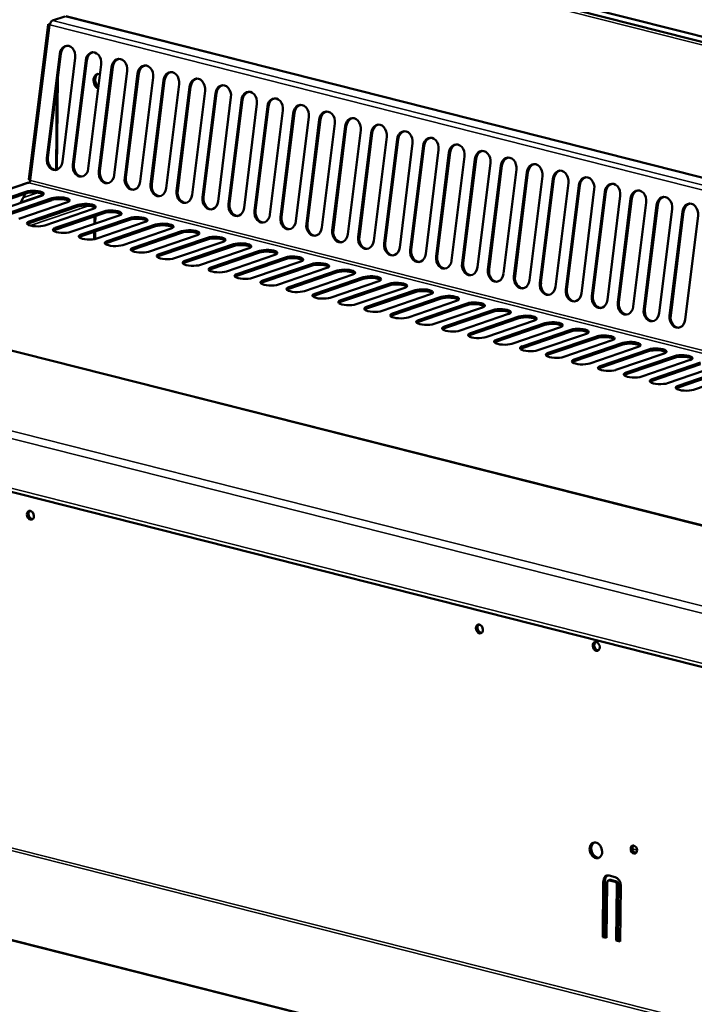
# Model space of a CAD drawing. Units: millimetres. Extents: x 65 to 5856, y 100 to 4103.
# Drawn here: x 4761 to 4974, y 3311 to 3622 of the extents above; entities that cross this region are included whole.
import ezdxf

# ---------------------------------------------------------------- set-up
doc = ezdxf.new("R2010")
doc.units = ezdxf.units.MM
doc.header["$LTSCALE"] = 20
doc.layers.add('Visible (ISO)', color=7, linetype='Continuous', lineweight=50)
doc.layers.add('Visible Narrow (ISO)', color=7, linetype='Continuous', lineweight=35)

msp = doc.modelspace()

# ---------------------------------------------------------------- linework, layer by layer
at = {"layer": 'Visible (ISO)'}
for p, q in [((4775.15, 3666.24), (5608.47, 3455.3)), ((5608.67, 3456.89), (4780.17, 3666.6)), ((4775.21, 3623.23), (4771.34, 3621.91)), ((5109.05, 3538.82), (4775.53, 3623.25)), ((4769.96, 3620.67), (4763.89, 3571.68)), ((4769.98, 3620.76), (4770.5, 3620.7)), ((4769.55, 3578.44), (4773.63, 3611.36)), ((4773.98, 3611.39), (4769.9, 3578.47)), ((4778.55, 3610.11), (4774.47, 3577.2)), ((4777.76, 3576.36), (4781.84, 3609.28)), ((4782.19, 3609.31), (4778.11, 3576.39)), ((4786.76, 3608.03), (4782.68, 3575.12)), ((4785.97, 3574.29), (4790.05, 3607.2)), ((4790.41, 3607.23), (4786.32, 3574.31)), ((4794.98, 3605.96), (4790.89, 3573.04)), ((4772.72, 3574.72), (4773.05, 3603.83)), ((4794.18, 3572.21), (4798.27, 3605.12)), ((4798.62, 3605.15), (4794.54, 3572.23)), ((4803.19, 3603.88), (4799.11, 3570.96)), ((4802.4, 3570.13), (4806.48, 3603.04)), ((4806.83, 3603.07), (4802.75, 3570.16)), ((4811.4, 3601.8), (4807.32, 3568.88)), ((4810.61, 3568.05), (4814.69, 3600.97)), ((4815.04, 3600.99), (4810.96, 3568.08)), ((4819.61, 3599.72), (4815.53, 3566.8)), ((4818.82, 3565.97), (4822.9, 3598.89)), ((4823.25, 3598.91), (4819.17, 3566)), ((4827.82, 3597.64), (4823.74, 3564.73)), ((4827.03, 3563.89), (4831.11, 3596.81)), ((4831.47, 3596.84), (4827.38, 3563.92)), ((4836.03, 3595.56), (4831.95, 3562.65)), ((4835.24, 3561.81), (4839.33, 3594.73)), ((4839.68, 3594.76), (4835.6, 3561.84)), ((4844.25, 3593.48), (4840.16, 3560.57)), ((4843.46, 3559.73), (4847.54, 3592.65)), ((4847.89, 3592.68), (4843.81, 3559.76)), ((4852.46, 3591.41), (4848.38, 3558.49)), ((4851.67, 3557.66), (4855.75, 3590.57)), ((4856.1, 3590.6), (4852.02, 3557.68)), ((4860.67, 3589.33), (4856.59, 3556.41)), ((4859.88, 3555.58), (4863.96, 3588.49)), ((4864.31, 3588.52), (4860.23, 3555.6)), ((4868.88, 3587.25), (4864.8, 3554.33)), ((4868.09, 3553.5), (4872.17, 3586.42)), ((4872.52, 3586.44), (4868.44, 3553.53)), ((4877.09, 3585.17), (4873.01, 3552.25)), ((4876.3, 3551.42), (4880.38, 3584.34)), ((4880.74, 3584.36), (4876.65, 3551.45)), ((5508.83, 3327.6), (4501.47, 3582.6)), ((4885.31, 3583.09), (4881.22, 3550.17)), ((4884.51, 3549.34), (4888.6, 3582.26)), ((4888.95, 3582.29), (4884.87, 3549.37)), ((4893.52, 3581.01), (4889.44, 3548.1)), ((4892.73, 3547.26), (4896.81, 3580.18)), ((4897.16, 3580.21), (4893.08, 3547.29)), ((4901.73, 3578.93), (4897.65, 3546.02)), ((4900.94, 3545.18), (4905.02, 3578.1)), ((4905.37, 3578.13), (4901.29, 3545.21)), ((4909.94, 3576.86), (4905.86, 3543.94)), ((4909.15, 3543.11), (4913.23, 3576.02)), ((4913.58, 3576.05), (4909.5, 3543.13)), ((4918.15, 3574.78), (4914.07, 3541.86)), ((4764.38, 3571.45), (4764.37, 3571.37)), ((4917.36, 3541.03), (4921.44, 3573.94)), ((4921.79, 3573.97), (4917.71, 3541.05)), ((4926.36, 3572.7), (4922.28, 3539.78)), ((4925.57, 3538.95), (4929.66, 3571.87)), ((4930.01, 3571.89), (4925.92, 3538.98)), ((4763.41, 3570.55), (4672.12, 3539.4)), ((4934.58, 3570.62), (4930.49, 3537.7)), ((4933.78, 3536.87), (4937.87, 3569.79)), ((4938.22, 3569.81), (4934.14, 3536.9)), ((4942.79, 3568.54), (4938.71, 3535.62)), ((4747.57, 3562.53), (4762.92, 3567.77)), ((4762.91, 3567.23), (4747.57, 3562)), ((4767.84, 3566.52), (4752.49, 3561.29)), ((4771.12, 3565.15), (4755.78, 3559.92)), ((4755.79, 3560.45), (4771.13, 3565.69)), ((4761.21, 3564.26), (4762.84, 3567.21)), ((4942, 3534.79), (4946.08, 3567.71)), ((4946.43, 3567.74), (4942.35, 3534.82)), ((4951, 3566.46), (4946.92, 3533.55)), ((4950.21, 3532.71), (4954.29, 3565.63)), ((4954.64, 3565.66), (4950.56, 3532.74)), ((4404.52, 3562.38), (5518.69, 3280.35)), ((4776.05, 3564.44), (4760.71, 3559.21)), ((4779.33, 3563.08), (4763.99, 3557.84)), ((4764, 3558.37), (4779.34, 3563.61)), ((4784.26, 3562.37), (4768.92, 3557.13)), ((4959.21, 3564.38), (4955.13, 3531.47)), ((4958.42, 3530.63), (4962.5, 3563.55)), ((4962.85, 3563.58), (4958.77, 3530.66)), ((4967.42, 3562.31), (4963.34, 3529.39)), ((4787.55, 3561), (4772.2, 3555.76)), ((4772.21, 3556.3), (4787.55, 3561.53)), ((4792.47, 3560.29), (4777.13, 3555.05)), ((4795.76, 3558.92), (4780.41, 3553.68)), ((4780.42, 3554.22), (4795.76, 3559.45)), ((4784.87, 3557.69), (4784.9, 3560.09)), ((4966.63, 3528.56), (4970.71, 3561.47)), ((4971.07, 3561.5), (4966.98, 3528.58)), ((4975.64, 3560.23), (4971.55, 3527.31)), ((4800.68, 3558.21), (4785.34, 3552.97)), ((4788.63, 3552.14), (4803.98, 3557.37)), ((4803.97, 3556.84), (4788.63, 3551.6)), ((4808.9, 3556.13), (4793.55, 3550.89)), ((4784.82, 3552.83), (4784.84, 3555.19)), ((4796.84, 3550.06), (4812.19, 3555.3)), ((4812.18, 3554.76), (4796.84, 3549.52)), ((4817.11, 3554.05), (4801.77, 3548.81)), ((4820.39, 3552.68), (4805.05, 3547.45)), ((4805.06, 3547.98), (4820.4, 3553.22)), ((4825.32, 3551.97), (4809.98, 3546.74)), ((4828.61, 3550.6), (4813.26, 3545.37)), ((4813.27, 3545.9), (4828.61, 3551.14)), ((4833.53, 3549.89), (4818.19, 3544.66)), ((4836.82, 3548.52), (4821.47, 3543.29)), ((4821.48, 3543.82), (4836.82, 3549.06)), ((4841.74, 3547.81), (4826.4, 3542.58)), ((4829.69, 3541.75), (4845.03, 3546.98)), ((4845.03, 3546.45), (4829.69, 3541.21)), ((4849.96, 3545.74), (4834.61, 3540.5)), ((4837.9, 3539.67), (4853.25, 3544.9)), ((4853.24, 3544.37), (4837.9, 3539.13)), ((4858.17, 3543.66), (4842.82, 3538.42)), ((4861.45, 3542.29), (4846.11, 3537.05)), ((4846.12, 3537.59), (4861.46, 3542.82)), ((4866.38, 3541.58), (4851.04, 3536.34)), ((4869.66, 3540.21), (4854.32, 3534.97)), ((4854.33, 3535.51), (4869.67, 3540.75)), ((4874.59, 3539.5), (4859.25, 3534.26)), ((4877.88, 3538.13), (4862.53, 3532.9)), ((4862.54, 3533.43), (4877.88, 3538.67)), ((4882.8, 3537.42), (4867.46, 3532.19)), ((4886.09, 3536.05), (4870.74, 3530.82)), ((4870.75, 3531.35), (4886.09, 3536.59)), ((4891.01, 3535.34), (4875.67, 3530.11)), ((4878.96, 3529.27), (4894.31, 3534.51)), ((4894.3, 3533.97), (4878.96, 3528.74)), ((4899.23, 3533.26), (4883.88, 3528.03)), ((4887.17, 3527.2), (4902.52, 3532.43)), ((4902.51, 3531.9), (4887.17, 3526.66)), ((4907.44, 3531.19), (4892.1, 3525.95)), ((4910.72, 3529.82), (4895.38, 3524.58)), ((4895.39, 3525.12), (4910.73, 3530.35)), ((4915.65, 3529.11), (4900.31, 3523.87)), ((4918.93, 3527.74), (4903.59, 3522.5)), ((4903.6, 3523.04), (4918.94, 3528.27)), ((4923.86, 3527.03), (4908.52, 3521.79)), ((4927.15, 3525.66), (4911.8, 3520.42)), ((4911.81, 3520.96), (4927.15, 3526.2)), ((4932.07, 3524.95), (4916.73, 3519.71)), ((4920.02, 3518.88), (4935.36, 3524.12)), ((4935.36, 3523.58), (4920.02, 3518.35)), ((4940.29, 3522.87), (4924.94, 3517.64)), ((4928.23, 3516.8), (4943.58, 3522.04)), ((4943.57, 3521.5), (4928.23, 3516.27)), ((4948.5, 3520.79), (4933.15, 3515.56)), ((4936.44, 3514.72), (4951.79, 3519.96)), ((4951.78, 3519.42), (4936.44, 3514.19)), ((4956.71, 3518.71), (4941.37, 3513.48)), ((4959.99, 3517.35), (4944.65, 3512.11)), ((4944.66, 3512.64), (4960, 3517.88)), ((4964.92, 3516.64), (4949.58, 3511.4)), ((4968.21, 3515.27), (4952.86, 3510.03)), ((4952.87, 3510.57), (4968.21, 3515.8)), ((4973.13, 3514.56), (4957.79, 3509.32)), ((4976.42, 3513.19), (4961.07, 3507.95)), ((4961.08, 3508.49), (4976.42, 3513.72)), ((4981.34, 3512.48), (4966, 3507.24)), ((4969.29, 3506.41), (4984.63, 3511.65)), ((4984.63, 3511.11), (4969.29, 3505.87)), ((4989.56, 3510.4), (4974.21, 3505.16)), ((4517.48, 3392.07), (5125.3, 3238.21)), ((4956.1, 3358.76), (4955.32, 3358.95)), ((4947.24, 3349.98), (4947.75, 3350.16)), ((4947.52, 3351.52), (4949.37, 3351.05)), ((4948.02, 3350.17), (4949.86, 3349.7)), ((4945.46, 3332.1), (4945.65, 3349.69)), ((4946.16, 3349.87), (4945.97, 3332.27)), ((4946.88, 3349.38), (4946.69, 3331.79)), ((4949.35, 3349.52), (4947.5, 3349.99)), ((4949.76, 3331.01), (4949.96, 3348.6)), ((4950.47, 3348.78), (4950.27, 3331.18)), ((4951.19, 3348.29), (4950.99, 3330.7)), ((4945.46, 3332.1), (4945.97, 3332.27)), ((4946.69, 3331.79), (4945.46, 3332.1)), ((4945.97, 3332.27), (4946.69, 3332.09)), ((4949.76, 3331.01), (4950.27, 3331.18)), ((4950.99, 3330.7), (4949.76, 3331.01)), ((4950.27, 3331.18), (4950.99, 3331))]:
    msp.add_line(p, q, dxfattribs=at)
for centre, major_axis, ratio, start_param, end_param in [((4771.33, 3620.61), (0.33, 1.32), 0.609034, 0.37726, 1.773524), ((4771.33, 3620.61), (-1.35, 0.17), 0.159693, 0.079738, 0.905933), ((4776.09, 3610.74), (-0.25, 3.19), 0.776901, 4.455955, 7.597548), ((4776.44, 3610.76), (-0.25, 3.19), 0.776901, 0.070972, 1.314363), ((4784.3, 3608.66), (-0.25, 3.19), 0.776901, 4.455955, 7.597548), ((4784.66, 3608.69), (-0.25, 3.19), 0.776901, 0.070972, 1.314363), ((4792.52, 3606.58), (-0.25, 3.19), 0.776901, 4.455955, 7.597548), ((4792.87, 3606.61), (-0.25, 3.19), 0.776901, 0.070972, 1.314363), ((4800.73, 3604.5), (-0.25, 3.19), 0.776901, 4.455955, 7.597548), ((4801.08, 3604.53), (-0.25, 3.19), 0.776901, 0.070972, 1.314363), ((4808.94, 3602.42), (-0.25, 3.19), 0.776901, 4.455955, 7.597548), ((4809.29, 3602.45), (-0.25, 3.19), 0.776901, 0.070972, 1.314363), ((4786.31, 3602.56), (-0.83, 2.42), 0.737368, 5.809611, 8.733153), ((4786.82, 3602.74), (-0.83, 2.42), 0.737368, 0.143632, 2.203705), ((4817.15, 3600.34), (-0.25, 3.19), 0.776901, 4.455955, 7.597548), ((4817.5, 3600.37), (-0.25, 3.19), 0.776901, 0.070972, 1.314363), ((4825.36, 3598.26), (-0.25, 3.19), 0.776901, 4.455955, 7.597548), ((4825.71, 3598.29), (-0.25, 3.19), 0.776901, 0.070972, 1.314363), ((4833.57, 3596.19), (-0.25, 3.19), 0.776901, 4.455955, 7.597548), ((4833.93, 3596.21), (-0.25, 3.19), 0.776901, 0.070972, 1.314363), ((4841.79, 3594.11), (-0.25, 3.19), 0.776901, 4.455955, 7.597548), ((4842.14, 3594.13), (-0.25, 3.19), 0.776901, 0.070972, 1.314363), ((4850, 3592.03), (-0.25, 3.19), 0.776901, 4.455955, 7.597548), ((4850.35, 3592.06), (-0.25, 3.19), 0.776901, 0.070972, 1.314363), ((4858.21, 3589.95), (-0.25, 3.19), 0.776901, 4.455955, 7.597548), ((4858.56, 3589.98), (-0.25, 3.19), 0.776901, 0.070972, 1.314363), ((4866.42, 3587.87), (-0.25, 3.19), 0.776901, 4.455955, 7.597548), ((4866.77, 3587.9), (-0.25, 3.19), 0.776901, 0.070972, 1.314363), ((4874.63, 3585.79), (-0.25, 3.19), 0.776901, 4.455955, 7.597548), ((4874.98, 3585.82), (-0.25, 3.19), 0.776901, 0.070972, 1.314363), ((4882.84, 3583.71), (-0.25, 3.19), 0.776901, 4.455955, 7.597548), ((4883.2, 3583.74), (-0.25, 3.19), 0.776901, 0.070972, 1.314363), ((4891.06, 3581.64), (-0.25, 3.19), 0.776901, 4.455955, 7.597548), ((4891.41, 3581.66), (-0.25, 3.19), 0.776901, 0.070972, 1.314363), ((4899.27, 3579.56), (-0.25, 3.19), 0.776901, 4.455955, 7.597548), ((4899.62, 3579.58), (-0.25, 3.19), 0.776901, 0.070972, 1.314363), ((4907.48, 3577.48), (-0.25, 3.19), 0.776901, 4.455955, 7.597548), ((4907.83, 3577.51), (-0.25, 3.19), 0.776901, 0.070972, 1.314363), ((4772.01, 3577.82), (0.25, -3.19), 0.776901, 4.455955, 7.597548), ((4772.36, 3577.85), (0.25, -3.19), 0.776901, 4.455955, 6.212213), ((4915.69, 3575.4), (-0.25, 3.19), 0.776901, 4.455955, 7.597548), ((4916.04, 3575.43), (-0.25, 3.19), 0.776901, 0.070972, 1.314363), ((4780.22, 3575.74), (0.25, -3.19), 0.776901, 4.455955, 7.597548), ((4780.57, 3575.77), (0.25, -3.19), 0.776901, 4.455955, 6.212213), ((4923.9, 3573.32), (-0.25, 3.19), 0.776901, 4.455955, 7.597548), ((4924.26, 3573.35), (-0.25, 3.19), 0.776901, 0.070972, 1.314363), ((4932.12, 3571.24), (-0.25, 3.19), 0.776901, 4.455955, 7.597548), ((4932.47, 3571.27), (-0.25, 3.19), 0.776901, 0.070972, 1.314363), ((4763.87, 3571.33), (-0.196, -0.776), 0.609034, 0.37726, 1.773524), ((4765.24, 3571.52), (-1.35, 0.17), 0.159693, 0, 0.905933), ((4788.43, 3573.66), (0.25, -3.19), 0.776901, 4.455955, 7.597548), ((4788.78, 3573.69), (0.25, -3.19), 0.776901, 4.455955, 6.212213), ((4796.65, 3571.58), (0.25, -3.19), 0.776901, 4.455955, 7.597548), ((4797, 3571.61), (0.25, -3.19), 0.776901, 4.455955, 6.212213), ((4940.33, 3569.16), (-0.25, 3.19), 0.776901, 4.455955, 7.597548), ((4940.68, 3569.19), (-0.25, 3.19), 0.776901, 0.070972, 1.314363), ((4765.38, 3567.15), (3.2, -0.04), 0.292174, 5.592816, 8.734409), ((4763.85, 3569.27), (-0.44, 1.29), 0.737368, 5.835882, 6.283185), ((4804.86, 3569.51), (0.25, -3.19), 0.776901, 4.455955, 7.597548), ((4805.21, 3569.53), (0.25, -3.19), 0.776901, 4.455955, 6.212213), ((4948.54, 3567.09), (-0.25, 3.19), 0.776901, 4.455955, 7.597548), ((4948.89, 3567.11), (-0.25, 3.19), 0.776901, 0.070972, 1.314363), ((4956.75, 3565.01), (-0.25, 3.19), 0.776901, 4.455955, 7.597548), ((4957.1, 3565.03), (-0.25, 3.19), 0.776901, 0.070972, 1.314363), ((4765.37, 3566.61), (3.2, -0.04), 0.292174, 0.290479, 2.451223), ((4773.58, 3564.53), (3.2, -0.04), 0.292174, 0.290479, 2.451223), ((4773.59, 3565.07), (3.2, -0.04), 0.292174, 5.592816, 8.734409), ((4813.07, 3567.43), (0.25, -3.19), 0.776901, 4.455955, 7.597548), ((4813.42, 3567.45), (0.25, -3.19), 0.776901, 4.455955, 6.212213), ((4821.28, 3565.35), (0.25, -3.19), 0.776901, 4.455955, 7.597548), ((4821.63, 3565.38), (0.25, -3.19), 0.776901, 4.455955, 6.212213), ((4964.96, 3562.93), (-0.25, 3.19), 0.776901, 4.455955, 7.597548), ((4965.31, 3562.96), (-0.25, 3.19), 0.776901, 0.070972, 1.314363), ((4781.79, 3562.45), (3.2, -0.04), 0.292174, 0.290479, 2.451223), ((4781.8, 3562.99), (3.2, -0.04), 0.292174, 5.592816, 8.734409), ((4790.01, 3560.91), (3.2, -0.04), 0.292174, 5.592816, 8.734409), ((4829.49, 3563.27), (0.25, -3.19), 0.776901, 4.455955, 7.597548), ((4829.84, 3563.3), (0.25, -3.19), 0.776901, 4.455955, 6.212213), ((4973.17, 3560.85), (-0.25, 3.19), 0.776901, 4.455955, 7.597548), ((4973.53, 3560.88), (-0.25, 3.19), 0.776901, 0.070972, 1.314363), ((4790.01, 3560.37), (3.2, -0.04), 0.292174, 0.290479, 2.451223), ((4798.22, 3558.83), (3.2, -0.04), 0.292174, 5.592816, 8.734409), ((4798.22, 3558.3), (3.2, -0.04), 0.292174, 0.290479, 2.451223), ((4837.7, 3561.19), (0.25, -3.19), 0.776901, 4.455955, 7.597548), ((4838.06, 3561.22), (0.25, -3.19), 0.776901, 4.455955, 6.212213), ((4845.92, 3559.11), (0.25, -3.19), 0.776901, 4.455955, 7.597548), ((4846.27, 3559.14), (0.25, -3.19), 0.776901, 4.455955, 6.212213), ((4766.46, 3557.75), (-3.2, 0.04), 0.292174, 5.592816, 8.734409), ((4766.45, 3557.22), (-3.2, 0.04), 0.292174, 5.592816, 5.992706), ((4774.67, 3555.67), (-3.2, 0.04), 0.292174, 5.592816, 8.734409), ((4774.66, 3555.14), (-3.2, 0.04), 0.292174, 5.592816, 5.992706), ((4806.43, 3556.22), (3.2, -0.04), 0.292174, 0.290479, 2.451223), ((4806.44, 3556.75), (3.2, -0.04), 0.292174, 5.592816, 8.734409), ((4814.65, 3554.67), (3.2, -0.04), 0.292174, 5.592816, 8.734409), ((4854.13, 3557.03), (0.25, -3.19), 0.776901, 4.455955, 7.597548), ((4854.48, 3557.06), (0.25, -3.19), 0.776901, 4.455955, 6.212213), ((4782.88, 3553.59), (-3.2, 0.04), 0.292174, 5.592816, 8.734409), ((4782.88, 3553.06), (-3.2, 0.04), 0.292174, 5.592816, 5.992706), ((4814.64, 3554.14), (3.2, -0.04), 0.292174, 0.290479, 2.451223), ((4822.85, 3552.06), (3.2, -0.04), 0.292174, 0.290479, 2.451223), ((4822.86, 3552.59), (3.2, -0.04), 0.292174, 5.592816, 8.734409), ((4862.34, 3554.95), (0.25, -3.19), 0.776901, 4.455955, 7.597548), ((4862.69, 3554.98), (0.25, -3.19), 0.776901, 4.455955, 6.212213), ((4870.55, 3552.88), (0.25, -3.19), 0.776901, 4.455955, 7.597548), ((4870.9, 3552.9), (0.25, -3.19), 0.776901, 4.455955, 6.212213), ((4791.09, 3551.52), (-3.2, 0.04), 0.292174, 5.592816, 8.734409), ((4791.09, 3550.98), (-3.2, 0.04), 0.292174, 5.592816, 5.992706), ((4799.3, 3549.44), (-3.2, 0.04), 0.292174, 5.592816, 8.734409), ((4799.3, 3548.9), (-3.2, 0.04), 0.292174, 5.592816, 5.992706), ((4831.07, 3550.52), (3.2, -0.04), 0.292174, 5.592816, 8.734409), ((4831.07, 3549.98), (3.2, -0.04), 0.292174, 0.290479, 2.451223), ((4839.28, 3548.44), (3.2, -0.04), 0.292174, 5.592816, 8.734409), ((4878.76, 3550.8), (0.25, -3.19), 0.776901, 4.455955, 7.597548), ((4879.11, 3550.82), (0.25, -3.19), 0.776901, 4.455955, 6.212213), ((4807.52, 3547.36), (-3.2, 0.04), 0.292174, 5.592816, 8.734409), ((4807.51, 3546.82), (-3.2, 0.04), 0.292174, 5.592816, 5.992706), ((4839.28, 3547.9), (3.2, -0.04), 0.292174, 0.290479, 2.451223), ((4847.5, 3546.36), (3.2, -0.04), 0.292174, 5.592816, 8.734409), ((4847.49, 3545.82), (3.2, -0.04), 0.292174, 0.290479, 2.451223), ((4886.97, 3548.72), (0.25, -3.19), 0.776901, 4.455955, 7.597548), ((4887.33, 3548.75), (0.25, -3.19), 0.776901, 4.455955, 6.212213), ((4895.19, 3546.64), (0.25, -3.19), 0.776901, 4.455955, 7.597548), ((4895.54, 3546.67), (0.25, -3.19), 0.776901, 4.455955, 6.212213), ((4815.73, 3545.28), (-3.2, 0.04), 0.292174, 5.592816, 8.734409), ((4815.72, 3544.74), (-3.2, 0.04), 0.292174, 5.592816, 5.992706), ((4823.94, 3543.2), (-3.2, 0.04), 0.292174, 5.592816, 8.734409), ((4823.93, 3542.67), (-3.2, 0.04), 0.292174, 5.592816, 5.992706), ((4855.7, 3543.74), (3.2, -0.04), 0.292174, 0.290479, 2.451223), ((4855.71, 3544.28), (3.2, -0.04), 0.292174, 5.592816, 8.734409), ((4863.92, 3542.2), (3.2, -0.04), 0.292174, 5.592816, 8.734409), ((4903.4, 3544.56), (0.25, -3.19), 0.776901, 4.455955, 7.597548), ((4903.75, 3544.59), (0.25, -3.19), 0.776901, 4.455955, 6.212213), ((4832.15, 3541.12), (-3.2, 0.04), 0.292174, 5.592816, 8.734409), ((4832.15, 3540.59), (-3.2, 0.04), 0.292174, 5.592816, 5.992706), ((4863.91, 3541.67), (3.2, -0.04), 0.292174, 0.290479, 2.451223), ((4872.12, 3539.59), (3.2, -0.04), 0.292174, 0.290479, 2.451223), ((4872.13, 3540.12), (3.2, -0.04), 0.292174, 5.592816, 8.734409), ((4911.61, 3542.48), (0.25, -3.19), 0.776901, 4.455955, 7.597548), ((4911.96, 3542.51), (0.25, -3.19), 0.776901, 4.455955, 6.212213), ((4919.82, 3540.4), (0.25, -3.19), 0.776901, 4.455955, 7.597548), ((4920.17, 3540.43), (0.25, -3.19), 0.776901, 4.455955, 6.212213), ((4840.36, 3539.04), (-3.2, 0.04), 0.292174, 5.592816, 8.734409), ((4840.36, 3538.51), (-3.2, 0.04), 0.292174, 5.592816, 5.992706), ((4848.58, 3536.97), (-3.2, 0.04), 0.292174, 5.592816, 8.734409), ((4848.57, 3536.43), (-3.2, 0.04), 0.292174, 5.592816, 5.992706), ((4880.34, 3538.04), (3.2, -0.04), 0.292174, 5.592816, 8.734409), ((4880.34, 3537.51), (3.2, -0.04), 0.292174, 0.290479, 2.451223), ((4888.55, 3535.97), (3.2, -0.04), 0.292174, 5.592816, 8.734409), ((4928.03, 3538.33), (0.25, -3.19), 0.776901, 4.455955, 7.597548), ((4928.39, 3538.35), (0.25, -3.19), 0.776901, 4.455955, 6.212213), ((4856.79, 3534.89), (-3.2, 0.04), 0.292174, 5.592816, 8.734409), ((4856.78, 3534.35), (-3.2, 0.04), 0.292174, 5.592816, 5.992706), ((4888.55, 3535.43), (3.2, -0.04), 0.292174, 0.290479, 2.451223), ((4896.76, 3533.35), (3.2, -0.04), 0.292174, 0.290479, 2.451223), ((4896.77, 3533.89), (3.2, -0.04), 0.292174, 5.592816, 8.734409), ((4936.25, 3536.25), (0.25, -3.19), 0.776901, 4.455955, 7.597548), ((4936.6, 3536.27), (0.25, -3.19), 0.776901, 4.455955, 6.212213), ((4944.46, 3534.17), (0.25, -3.19), 0.776901, 4.455955, 7.597548), ((4944.81, 3534.2), (0.25, -3.19), 0.776901, 4.455955, 6.212213), ((4865, 3532.81), (-3.2, 0.04), 0.292174, 5.592816, 8.734409), ((4864.99, 3532.27), (-3.2, 0.04), 0.292174, 5.592816, 5.992706), ((4873.21, 3530.73), (-3.2, 0.04), 0.292174, 5.592816, 8.734409), ((4873.21, 3530.19), (-3.2, 0.04), 0.292174, 5.592816, 5.992706), ((4904.97, 3531.27), (3.2, -0.04), 0.292174, 0.290479, 2.451223), ((4904.98, 3531.81), (3.2, -0.04), 0.292174, 5.592816, 8.734409), ((4913.19, 3529.73), (3.2, -0.04), 0.292174, 5.592816, 8.734409), ((4952.67, 3532.09), (0.25, -3.19), 0.776901, 4.455955, 7.597548), ((4953.02, 3532.12), (0.25, -3.19), 0.776901, 4.455955, 6.212213), ((4881.42, 3528.65), (-3.2, 0.04), 0.292174, 5.592816, 8.734409), ((4881.42, 3528.12), (-3.2, 0.04), 0.292174, 5.592816, 5.992706), ((4913.18, 3529.19), (3.2, -0.04), 0.292174, 0.290479, 2.451223), ((4921.4, 3527.12), (3.2, -0.04), 0.292174, 0.290479, 2.451223), ((4921.4, 3527.65), (3.2, -0.04), 0.292174, 5.592816, 8.734409), ((4960.88, 3530.01), (0.25, -3.19), 0.776901, 4.455955, 7.597548), ((4961.23, 3530.04), (0.25, -3.19), 0.776901, 4.455955, 6.212213), ((4969.09, 3527.93), (0.25, -3.19), 0.776901, 4.455955, 7.597548), ((4969.44, 3527.96), (0.25, -3.19), 0.776901, 4.455955, 6.212213), ((4889.63, 3526.57), (-3.2, 0.04), 0.292174, 5.592816, 8.734409), ((4889.63, 3526.04), (-3.2, 0.04), 0.292174, 5.592816, 5.992706), ((4897.85, 3524.49), (-3.2, 0.04), 0.292174, 5.592816, 8.734409), ((4897.84, 3523.96), (-3.2, 0.04), 0.292174, 5.592816, 5.992706), ((4929.61, 3525.57), (3.2, -0.04), 0.292174, 5.592816, 8.734409), ((4929.61, 3525.04), (3.2, -0.04), 0.292174, 0.290479, 2.451223), ((4937.82, 3523.49), (3.2, -0.04), 0.292174, 5.592816, 8.734409), ((4906.06, 3522.42), (-3.2, 0.04), 0.292174, 5.592816, 8.734409), ((4906.05, 3521.88), (-3.2, 0.04), 0.292174, 5.592816, 5.992706), ((4937.82, 3522.96), (3.2, -0.04), 0.292174, 0.290479, 2.451223), ((4946.03, 3520.88), (3.2, -0.04), 0.292174, 0.290479, 2.451223), ((4946.04, 3521.42), (3.2, -0.04), 0.292174, 5.592816, 8.734409), ((4914.27, 3520.34), (-3.2, 0.04), 0.292174, 5.592816, 8.734409), ((4914.26, 3519.8), (-3.2, 0.04), 0.292174, 5.592816, 5.992706), ((4922.48, 3518.26), (-3.2, 0.04), 0.292174, 5.592816, 8.734409), ((4922.48, 3517.72), (-3.2, 0.04), 0.292174, 5.592816, 5.992706), ((4954.24, 3518.8), (3.2, -0.04), 0.292174, 0.290479, 2.451223), ((4954.25, 3519.34), (3.2, -0.04), 0.292174, 5.592816, 8.734409), ((4962.46, 3517.26), (3.2, -0.04), 0.292174, 5.592816, 8.734409), ((4930.69, 3516.18), (-3.2, 0.04), 0.292174, 5.592816, 8.734409), ((4930.69, 3515.64), (-3.2, 0.04), 0.292174, 5.592816, 5.992706), ((4962.45, 3516.72), (3.2, -0.04), 0.292174, 0.290479, 2.451223), ((4970.67, 3515.18), (3.2, -0.04), 0.292174, 5.592816, 8.734409), ((4970.67, 3514.64), (3.2, -0.04), 0.292174, 0.290479, 2.451223), ((4938.91, 3514.1), (-3.2, 0.04), 0.292174, 5.592816, 8.734409), ((4938.9, 3513.57), (-3.2, 0.04), 0.292174, 5.592816, 5.992706), ((4947.12, 3512.02), (-3.2, 0.04), 0.292174, 5.592816, 8.734409), ((4947.11, 3511.49), (-3.2, 0.04), 0.292174, 5.592816, 5.992706), ((4955.33, 3509.94), (-3.2, 0.04), 0.292174, 5.592816, 8.734409), ((4955.32, 3509.41), (-3.2, 0.04), 0.292174, 5.592816, 5.992706), ((4963.54, 3507.86), (-3.2, 0.04), 0.292174, 5.592816, 8.734409), ((4963.53, 3507.33), (-3.2, 0.04), 0.292174, 5.592816, 5.992706), ((4971.75, 3505.79), (-3.2, 0.04), 0.292174, 5.592816, 8.734409), ((4971.75, 3505.25), (-3.2, 0.04), 0.292174, 5.592816, 5.992706), ((4764.86, 3465.65), (-0.47, 1.36), 0.737368, 0.257297, 2.884295), ((4906.96, 3429.68), (-0.47, 1.36), 0.737368, 0.257297, 2.884295), ((4943.9, 3424.17), (-0.47, 1.36), 0.737368, 0.257297, 2.884295), ((4943.8, 3359.67), (-0.83, 2.42), 0.737368, 0.143632, 2.997961), ((4955.84, 3359.92), (-0.43, 1.25), 0.737368, 0.281296, 2.860296), ((4947.5, 3349.23), (-0.78, 2.27), 0.737368, 5.835882, 7.406678), ((4948.01, 3349.4), (-0.78, 2.27), 0.737368, 0.15328, 1.123493), ((4948.01, 3349.4), (-0.258, 0.757), 0.737368, 5.835882, 6.283185), ((4949.34, 3348.76), (0.78, -2.27), 0.737368, 1.123493, 2.694289), ((4947.5, 3349.23), (-0.258, 0.757), 0.737368, 5.835882, 7.406678), ((4949.34, 3348.76), (-0.258, 0.757), 0.737368, 4.265086, 5.835882), ((4949.85, 3348.93), (0.258, -0.757), 0.737368, 1.123493, 2.694289)]:
    msp.add_ellipse(centre, major_axis=major_axis, ratio=ratio, start_param=start_param, end_param=end_param, dxfattribs=at)
for centre, major_axis in [((4764.35, 3465.48), (0.47, -1.36)), ((4906.44, 3429.51), (0.47, -1.36)), ((4943.39, 3423.99), (0.47, -1.36)), ((4943.29, 3359.5), (-0.83, 2.42)), ((4955.32, 3359.75), (-0.43, 1.25))]:
    msp.add_ellipse(centre, major_axis=major_axis, ratio=0.737368, dxfattribs=at)
msp.add_open_spline([(4769.96, 3620.67), (4769.97, 3620.7), (4769.97, 3620.73), (4769.98, 3620.76)], degree=3, dxfattribs=at)
at = {"layer": 'Visible Narrow (ISO)'}
for p, q in [((5608.36, 3454.37), (4774.55, 3665.43)), ((4771.34, 3621.91), (5104.85, 3537.48)), ((4775.21, 3623.23), (5108.73, 3538.81)), ((4770.47, 3620.54), (4764.38, 3571.45)), ((4770.47, 3620.54), (5103.99, 3536.12)), ((4773.63, 3611.36), (4773.98, 3611.39)), ((4781.84, 3609.28), (4782.19, 3609.31)), ((4790.05, 3607.2), (4790.41, 3607.23)), ((4798.27, 3605.12), (4798.62, 3605.15)), ((4806.48, 3603.04), (4806.83, 3603.07)), ((4772.64, 3600.59), (4772.36, 3574.65)), ((4814.69, 3600.97), (4815.04, 3600.99)), ((4822.9, 3598.89), (4823.25, 3598.91)), ((4831.11, 3596.81), (4831.47, 3596.84)), ((4839.33, 3594.73), (4839.68, 3594.76)), ((4847.54, 3592.65), (4847.89, 3592.68)), ((4855.75, 3590.57), (4856.1, 3590.6)), ((4863.96, 3588.49), (4864.31, 3588.52)), ((4872.17, 3586.42), (4872.52, 3586.44)), ((4880.38, 3584.34), (4880.74, 3584.36)), ((4405.76, 3581.37), (5518.7, 3299.66)), ((5508.61, 3327.53), (4501.05, 3582.57)), ((4888.6, 3582.26), (4888.95, 3582.29)), ((5518.17, 3297.43), (4404, 3579.46)), ((4769.55, 3578.44), (4769.9, 3578.47)), ((4896.81, 3580.18), (4897.16, 3580.21)), ((4905.02, 3578.1), (4905.37, 3578.13)), ((4777.76, 3576.36), (4778.11, 3576.39)), ((4913.23, 3576.02), (4913.58, 3576.05)), ((4764.37, 3571.37), (5097.89, 3486.95)), ((4785.97, 3574.29), (4786.32, 3574.31)), ((4794.18, 3572.21), (4794.54, 3572.23)), ((4921.44, 3573.94), (4921.79, 3573.97)), ((4929.66, 3571.87), (4930.01, 3571.89)), ((4763.86, 3570.57), (4672.36, 3539.34)), ((4763.86, 3570.57), (5097.38, 3486.15)), ((4802.4, 3570.13), (4802.75, 3570.16)), ((4937.87, 3569.79), (4938.22, 3569.81)), ((4768.36, 3566.91), (4761.35, 3564.52)), ((4762.12, 3565.91), (4766.64, 3567.45)), ((4762.92, 3567.77), (4762.91, 3567.23)), ((4771.13, 3565.69), (4771.12, 3565.15)), ((4810.61, 3568.05), (4810.96, 3568.08)), ((4818.82, 3565.97), (4819.17, 3566)), ((4946.08, 3567.71), (4946.43, 3567.74)), ((4954.29, 3565.63), (4954.64, 3565.66)), ((4403.83, 3563.7), (5518, 3281.67)), ((4764.34, 3557.07), (4782.71, 3563.34)), ((4779.34, 3563.61), (4779.33, 3563.08)), ((4784.56, 3562.89), (4784.56, 3562.48)), ((4827.03, 3563.89), (4827.38, 3563.92)), ((4962.5, 3563.55), (4962.85, 3563.58)), ((4784.53, 3559.97), (4784.5, 3557.57)), ((4787.55, 3561.53), (4787.55, 3561)), ((4795.76, 3559.45), (4795.76, 3558.92)), ((4835.24, 3561.81), (4835.6, 3561.84)), ((4843.46, 3559.73), (4843.81, 3559.76)), ((4970.71, 3561.47), (4971.07, 3561.5)), ((4764, 3558.37), (4763.99, 3557.84)), ((4772.21, 3556.3), (4772.2, 3555.76)), ((4803.98, 3557.37), (4803.97, 3556.84)), ((4851.67, 3557.66), (4852.02, 3557.68)), ((4780.42, 3554.22), (4780.41, 3553.68)), ((4784.47, 3555.07), (4784.45, 3552.76)), ((4812.19, 3555.3), (4812.18, 3554.76)), ((4820.4, 3553.22), (4820.39, 3552.68)), ((4859.88, 3555.58), (4860.23, 3555.6)), ((4868.09, 3553.5), (4868.44, 3553.53)), ((4788.63, 3552.14), (4788.63, 3551.6)), ((4796.84, 3550.06), (4796.84, 3549.52)), ((4828.61, 3551.14), (4828.61, 3550.6)), ((4876.3, 3551.42), (4876.65, 3551.45)), ((4805.06, 3547.98), (4805.05, 3547.45)), ((4836.82, 3549.06), (4836.82, 3548.52)), ((4845.03, 3546.98), (4845.03, 3546.45)), ((4884.51, 3549.34), (4884.87, 3549.37)), ((4892.73, 3547.26), (4893.08, 3547.29)), ((4813.27, 3545.9), (4813.26, 3545.37)), ((4821.48, 3543.82), (4821.47, 3543.29)), ((4853.25, 3544.9), (4853.24, 3544.37)), ((4900.94, 3545.18), (4901.29, 3545.21)), ((4829.69, 3541.75), (4829.69, 3541.21)), ((4861.46, 3542.82), (4861.45, 3542.29)), ((4869.67, 3540.75), (4869.66, 3540.21)), ((4909.15, 3543.11), (4909.5, 3543.13)), ((4917.36, 3541.03), (4917.71, 3541.05)), ((4837.9, 3539.67), (4837.9, 3539.13)), ((4846.12, 3537.59), (4846.11, 3537.05)), ((4877.88, 3538.67), (4877.88, 3538.13)), ((4925.57, 3538.95), (4925.92, 3538.98)), ((4854.33, 3535.51), (4854.32, 3534.97)), ((4886.09, 3536.59), (4886.09, 3536.05)), ((4894.31, 3534.51), (4894.3, 3533.97)), ((4933.78, 3536.87), (4934.14, 3536.9)), ((4942, 3534.79), (4942.35, 3534.82)), ((4862.54, 3533.43), (4862.53, 3532.9)), ((4870.75, 3531.35), (4870.74, 3530.82)), ((4902.52, 3532.43), (4902.51, 3531.9)), ((4950.21, 3532.71), (4950.56, 3532.74)), ((4878.96, 3529.27), (4878.96, 3528.74)), ((4910.73, 3530.35), (4910.72, 3529.82)), ((4918.94, 3528.27), (4918.93, 3527.74)), ((4958.42, 3530.63), (4958.77, 3530.66)), ((4966.63, 3528.56), (4966.98, 3528.58)), ((4887.17, 3527.2), (4887.17, 3526.66)), ((4895.39, 3525.12), (4895.38, 3524.58)), ((4927.15, 3526.2), (4927.15, 3525.66)), ((4903.6, 3523.04), (4903.59, 3522.5)), ((4935.36, 3524.12), (4935.36, 3523.58)), ((4943.58, 3522.04), (4943.57, 3521.5)), ((4911.81, 3520.96), (4911.8, 3520.42)), ((4920.02, 3518.88), (4920.02, 3518.35)), ((4951.79, 3519.96), (4951.78, 3519.42)), ((4928.23, 3516.8), (4928.23, 3516.27)), ((4960, 3517.88), (4959.99, 3517.35)), ((4968.21, 3515.8), (4968.21, 3515.27)), ((4936.44, 3514.72), (4936.44, 3514.19)), ((4944.66, 3512.64), (4944.65, 3512.11)), ((4952.87, 3510.57), (4952.86, 3510.03)), ((4961.08, 3508.49), (4961.07, 3507.95)), ((4969.29, 3506.41), (4969.29, 3505.87)), ((5125.62, 3267.31), (4488.83, 3428.5)), ((5125.61, 3266.42), (4489.1, 3427.54)), ((5125.3, 3238.37), (4517.12, 3392.31)), ((4954.83, 3359.96), (4956.34, 3359.58)), ((4947.5, 3349.99), (4948.02, 3350.17)), ((4945.65, 3349.69), (4946.16, 3349.87)), ((4949.35, 3349.52), (4949.86, 3349.7)), ((4949.96, 3348.6), (4950.47, 3348.78))]:
    msp.add_line(p, q, dxfattribs=at)

doc.saveas('drawing.dxf')
